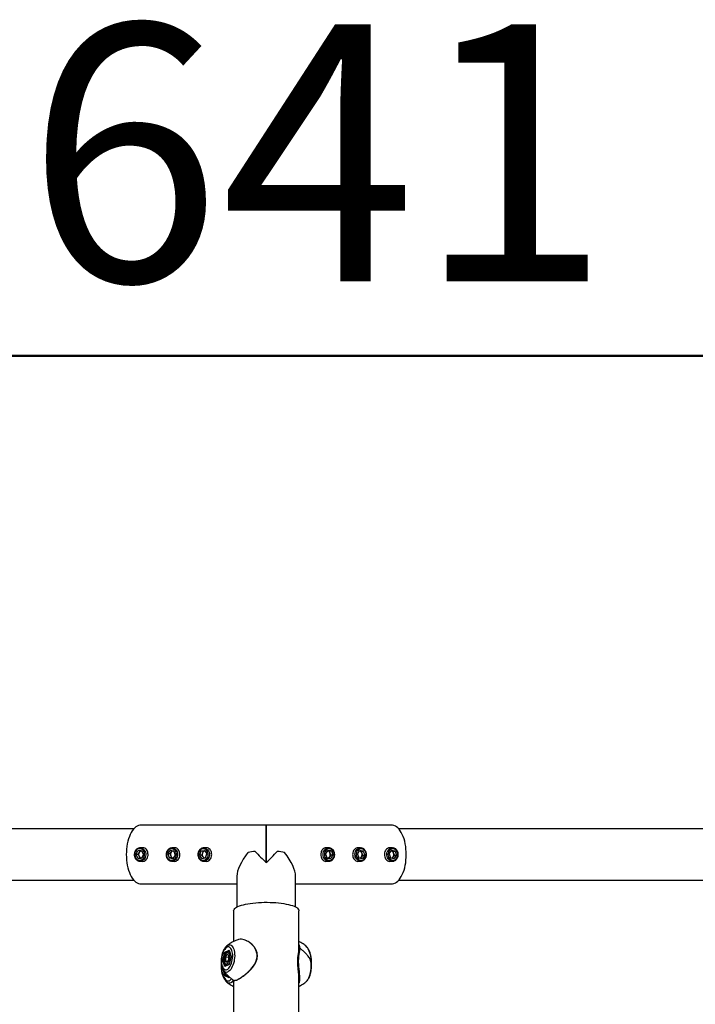
# Model space of a CAD drawing. Units: millimetres. Extents: x 0 to 42, y 0 to 29.8.
# Drawn here: x 12.5 to 13.4, y 8.4 to 9.7 of the extents above; entities that cross this region are included whole.
import ezdxf

# ---------------------------------------------------------------- set-up
doc = ezdxf.new("R2010")
doc.units = ezdxf.units.MM
doc.layers.add('LE_NORM', color=179, linetype='Continuous', lineweight=50)
doc.styles.add('SLDTEXTSTYLE0', font='TXT', dxfattribs={"width": 0.605})
doc.dimstyles.new('SLDDIMSTYLE0', dxfattribs={"dimtxt": 0.35, "dimasz": 0.3, "dimexe": 0, "dimexo": 0.0625, "dimgap": 0.0875, "dimtad": 1, "dimdec": 0, "dimlfac": 100, "dimrnd": 1e-09, "dimzin": 12, "dimdsep": 46, "dimtxsty": 'SLDTEXTSTYLE0', "dimsah": 1, "dimcen": 0.09, "dimadec": 0, "dimazin": 3, "dimtfac": 1, "dimtofl": 0, "dimtmove": 0, "dimatfit": 3, "dimfxl": 0, "dimfrac": 2, "dimtolj": 1, "dimtzin": 12, "dimarcsym": 0})

# ---------------------------------------------------------------- blocks, each defined once
blk = doc.blocks.new('_D_7')
at = {"layer": 'LE_NORM'}
for p, q in [((9.5966, 6.0495), (9.5966, 9.3683)), ((16.0092, 6.0495), (16.0092, 9.3683)), ((16.0092, 9.2692), (9.5966, 9.2692))]:
    blk.add_line(p, q, dxfattribs=at)
for points in [[(9.5966, 9.2692), (9.8966, 9.1692), (9.8966, 9.3692)], [(16.0092, 9.2692), (15.7092, 9.3692), (15.7092, 9.1692)]]:
    blk.add_solid(points, dxfattribs=at)
at = {"layer": 'LE_NORM', "insert": (12.4741, 9.7204), "char_height": 0.35, "attachment_point": 1, "style": 'SLDTEXTSTYLE0'}
blk.add_mtext('641', dxfattribs=at)

msp = doc.modelspace()

# ---------------------------------------------------------------- linework, layer by layer
at = {"color": 7, "linetype": 'Continuous', "lineweight": 25}
for p, q in [((12.6297, 8.6305), (12.6301, 8.6305)), ((12.6301, 8.6305), (12.6301, 8.6305)), ((12.8006, 8.6305), (12.6301, 8.6305)), ((12.9712, 8.6305), (12.8006, 8.6305)), ((12.8006, 8.5794), (12.8006, 8.6305)), ((12.8006, 8.6305), (12.8006, 8.5794)), ((12.6204, 8.6255), (12.0339, 8.6255)), ((13.5674, 8.6255), (12.9808, 8.6255)), ((12.6232, 8.5905), (12.6258, 8.5955)), ((12.6232, 8.5905), (12.6258, 8.5855)), ((12.6262, 8.5905), (12.6232, 8.5905)), ((12.6308, 8.5955), (12.6258, 8.5955)), ((12.6262, 8.5905), (12.6275, 8.593)), ((12.6262, 8.5905), (12.6275, 8.588)), ((12.6275, 8.593), (12.6288, 8.5955)), ((12.6341, 8.5995), (12.6289, 8.5995)), ((12.6308, 8.5955), (12.6333, 8.5905)), ((12.6333, 8.5905), (12.6308, 8.5855)), ((12.6666, 8.5914), (12.6698, 8.5959)), ((12.6666, 8.5914), (12.6684, 8.586)), ((12.6696, 8.5914), (12.6666, 8.5914)), ((12.6696, 8.5914), (12.6712, 8.5936)), ((12.6696, 8.5914), (12.6705, 8.5887)), ((12.6747, 8.595), (12.6698, 8.5959)), ((12.6712, 8.5936), (12.6724, 8.5954)), ((12.6774, 8.5995), (12.6722, 8.5995)), ((12.6765, 8.5896), (12.6733, 8.5851)), ((12.6747, 8.595), (12.6765, 8.5896)), ((12.7116, 8.5949), (12.7099, 8.5895)), ((12.7131, 8.585), (12.7099, 8.5895)), ((12.7129, 8.5895), (12.7099, 8.5895)), ((12.7116, 8.5949), (12.7166, 8.5959)), ((12.7146, 8.5949), (12.7116, 8.5949)), ((12.7138, 8.5922), (12.7129, 8.5895)), ((12.7145, 8.5873), (12.7129, 8.5895)), ((12.7146, 8.5949), (12.7138, 8.5922)), ((12.7146, 8.5949), (12.717, 8.5954)), ((12.7207, 8.5995), (12.7155, 8.5995)), ((12.7166, 8.5959), (12.7198, 8.5915)), ((12.7181, 8.586), (12.7198, 8.5915)), ((12.8858, 8.5995), (12.8804, 8.5995)), ((12.8814, 8.5908), (12.8842, 8.5957)), ((12.8814, 8.5908), (12.8836, 8.5857)), ((12.8862, 8.5953), (12.8841, 8.5955)), ((12.8892, 8.5953), (12.8842, 8.5957)), ((12.8862, 8.5953), (12.8892, 8.5953)), ((12.8862, 8.5953), (12.8873, 8.5927)), ((12.8884, 8.5901), (12.887, 8.5877)), ((12.8873, 8.5927), (12.8884, 8.5901)), ((12.8884, 8.5901), (12.8914, 8.5901)), ((12.8914, 8.5901), (12.8886, 8.5853)), ((12.8892, 8.5953), (12.8914, 8.5901)), ((12.9291, 8.5995), (12.9237, 8.5995)), ((12.9247, 8.5911), (12.9277, 8.5958)), ((12.9247, 8.5911), (12.9267, 8.5858)), ((12.9297, 8.5951), (12.9275, 8.5954)), ((12.9327, 8.5951), (12.9277, 8.5958)), ((12.9297, 8.5951), (12.9327, 8.5951)), ((12.9297, 8.5951), (12.9307, 8.5925)), ((12.9317, 8.5898), (12.9302, 8.5875)), ((12.9307, 8.5925), (12.9317, 8.5898)), ((12.9347, 8.5898), (12.9317, 8.5852)), ((12.9317, 8.5898), (12.9347, 8.5898)), ((12.9327, 8.5951), (12.9347, 8.5898)), ((12.9724, 8.5995), (12.967, 8.5995)), ((12.968, 8.5913), (12.9711, 8.5958)), ((12.968, 8.5913), (12.9699, 8.5859)), ((12.9731, 8.5951), (12.9708, 8.5954)), ((12.9761, 8.5951), (12.9711, 8.5958)), ((12.9731, 8.5951), (12.9761, 8.5951)), ((12.9731, 8.5951), (12.974, 8.5924)), ((12.975, 8.5897), (12.9734, 8.5874)), ((12.974, 8.5924), (12.975, 8.5897)), ((12.978, 8.5897), (12.9749, 8.5851)), ((12.975, 8.5897), (12.978, 8.5897)), ((12.9761, 8.5951), (12.978, 8.5897)), ((12.6258, 8.5855), (12.6308, 8.5855)), ((12.6275, 8.588), (12.6288, 8.5855)), ((12.6289, 8.5815), (12.6343, 8.5815)), ((12.6684, 8.586), (12.6733, 8.5851)), ((12.6714, 8.586), (12.6684, 8.586)), ((12.6705, 8.5887), (12.6714, 8.586)), ((12.6714, 8.586), (12.6737, 8.5856)), ((12.6722, 8.5815), (12.6776, 8.5815)), ((12.7131, 8.585), (12.7181, 8.586)), ((12.7158, 8.5856), (12.7145, 8.5873)), ((12.7155, 8.5815), (12.7209, 8.5815)), ((12.8805, 8.5815), (12.8858, 8.5815)), ((12.8836, 8.5857), (12.8886, 8.5853)), ((12.8858, 8.5815), (12.8854, 8.5815)), ((12.887, 8.5877), (12.8858, 8.5855)), ((12.9238, 8.5815), (12.9291, 8.5815)), ((12.9267, 8.5858), (12.9317, 8.5852)), ((12.9302, 8.5875), (12.9289, 8.5855)), ((12.9671, 8.5815), (12.9724, 8.5815)), ((12.9699, 8.5859), (12.9749, 8.5851)), ((12.9734, 8.5874), (12.9722, 8.5855)), ((12.041, 8.5555), (12.6204, 8.5555)), ((12.6301, 8.5505), (12.6297, 8.5505)), ((12.6301, 8.5505), (12.6301, 8.5505)), ((12.6301, 8.5505), (12.7606, 8.5505)), ((12.7606, 8.5609), (12.7606, 8.519)), ((12.7606, 8.5505), (12.7606, 8.519)), ((12.8406, 8.519), (12.8406, 8.5609)), ((12.8406, 8.5505), (12.9712, 8.5505)), ((12.9808, 8.5555), (13.5603, 8.5555)), ((12.7562, 8.514), (12.7562, 8.4721)), ((12.7562, 8.514), (12.7562, 8.4721)), ((12.8451, 8.5142), (12.8451, 8.514)), ((12.8451, 8.4606), (12.8451, 8.514)), ((12.7415, 8.4465), (12.7444, 8.4578)), ((12.745, 8.4573), (12.7423, 8.4466)), ((12.7444, 8.4578), (12.7502, 8.4605)), ((12.7469, 8.457), (12.745, 8.4573)), ((12.7467, 8.4659), (12.7469, 8.4661)), ((12.7509, 8.4578), (12.7496, 8.458)), ((12.7502, 8.4605), (12.753, 8.4519)), ((12.7502, 8.4601), (12.7529, 8.4518)), ((12.8545, 8.466), (12.8544, 8.4661)), ((12.7444, 8.438), (12.7415, 8.4465)), ((12.7434, 8.4464), (12.7423, 8.4466)), ((12.7449, 8.4509), (12.7473, 8.4548)), ((12.7449, 8.4509), (12.7449, 8.4453)), ((12.7497, 8.4502), (12.7449, 8.4509)), ((12.7473, 8.4436), (12.7449, 8.4453)), ((12.748, 8.4448), (12.7449, 8.4453)), ((12.7473, 8.4548), (12.7497, 8.4531)), ((12.7473, 8.4436), (12.7497, 8.4476)), ((12.7497, 8.4476), (12.7497, 8.4531)), ((12.7529, 8.4518), (12.7501, 8.4408)), ((12.753, 8.4519), (12.7502, 8.4407)), ((12.8593, 8.4498), (12.8591, 8.45)), ((12.7422, 8.4331), (12.7421, 8.4332)), ((12.7502, 8.4407), (12.7444, 8.438)), ((12.7502, 8.4409), (12.7448, 8.4384)), ((12.7471, 8.4402), (12.7481, 8.44)), ((12.7502, 8.4227), (12.7444, 8.4253)), ((12.7479, 8.4262), (12.745, 8.4258)), ((12.7469, 8.417), (12.7467, 8.4172)), ((12.7504, 8.4238), (12.7502, 8.423)), ((12.7562, 8.4195), (12.7562, 8.3628)), ((12.8451, 8.3755), (12.8451, 8.4241)), ((12.8544, 8.417), (12.8546, 8.4172)), ((12.7562, 8.411), (12.7562, 8.3665))]:
    msp.add_line(p, q, dxfattribs=at)
at = {"color": 8, "linetype": 'Continuous', "lineweight": 25}
for p, q in [((12.7503, 8.4598), (12.745, 8.4573)), ((12.7423, 8.4466), (12.745, 8.4385)), ((12.7444, 8.4253), (12.7426, 8.4326)), ((12.7437, 8.431), (12.745, 8.4258)), ((12.745, 8.4258), (12.7503, 8.4234)), ((12.7505, 8.4238), (12.7502, 8.4227))]:
    msp.add_line(p, q, dxfattribs=at)
at = {"color": 7, "linetype": 'Continuous', "lineweight": 25, "flags": 128}
for points in [[(12.6301, 8.6305), (12.6287, 8.6304), (12.6268, 8.6299), (12.625, 8.6292), (12.6232, 8.628), (12.6215, 8.6266), (12.6198, 8.6248), (12.6183, 8.6227), (12.6168, 8.6204), (12.6155, 8.6178), (12.6143, 8.6149), (12.6132, 8.6118), (12.6123, 8.6086), (12.6115, 8.6051), (12.6109, 8.6016), (12.6105, 8.5979), (12.6102, 8.5942), (12.6101, 8.5905)], [(12.9912, 8.5905), (12.9911, 8.5942), (12.9908, 8.5979), (12.9904, 8.6016), (12.9898, 8.6051), (12.989, 8.6086), (12.9881, 8.6118), (12.987, 8.6149), (12.9858, 8.6178), (12.9844, 8.6204), (12.983, 8.6227), (12.9814, 8.6248), (12.9798, 8.6266), (12.978, 8.628), (12.9763, 8.6292), (12.9744, 8.6299), (12.9726, 8.6304), (12.9712, 8.6305)], [(12.6101, 8.5905), (12.6102, 8.5867), (12.6105, 8.583), (12.6109, 8.5794), (12.6115, 8.5758), (12.6123, 8.5724), (12.6132, 8.5691), (12.6143, 8.5661), (12.6155, 8.5632), (12.6168, 8.5606), (12.6183, 8.5582), (12.6198, 8.5562), (12.6215, 8.5544), (12.6232, 8.5529), (12.625, 8.5518), (12.6268, 8.551), (12.6287, 8.5506), (12.6301, 8.5505)], [(12.6283, 8.5983), (12.6268, 8.5981), (12.6254, 8.5976), (12.6242, 8.5967), (12.6231, 8.5955), (12.6223, 8.5941), (12.6218, 8.5926), (12.6215, 8.5909), (12.6216, 8.5892), (12.622, 8.5876), (12.6227, 8.5861), (12.6236, 8.5848), (12.6248, 8.5838), (12.6261, 8.5831), (12.6275, 8.5827), (12.629, 8.5827), (12.6304, 8.5831), (12.6317, 8.5838), (12.6329, 8.5848), (12.6339, 8.5861), (12.6345, 8.5876), (12.6349, 8.5892), (12.635, 8.5909), (12.6348, 8.5926), (12.6342, 8.5941), (12.6334, 8.5955), (12.6323, 8.5967), (12.6311, 8.5976), (12.6297, 8.5981), (12.6283, 8.5983)], [(12.6726, 8.5982), (12.6712, 8.5983), (12.6697, 8.598), (12.6684, 8.5974), (12.6672, 8.5964), (12.6662, 8.5952), (12.6654, 8.5937), (12.665, 8.5921), (12.6648, 8.5905), (12.665, 8.5888), (12.6654, 8.5872), (12.6662, 8.5857), (12.6672, 8.5845), (12.6684, 8.5836), (12.6698, 8.583), (12.6712, 8.5827), (12.6727, 8.5828), (12.6741, 8.5832), (12.6754, 8.584), (12.6765, 8.5851), (12.6774, 8.5865), (12.678, 8.588), (12.6783, 8.5897), (12.6783, 8.5913), (12.678, 8.593), (12.6773, 8.5945), (12.6764, 8.5959), (12.6753, 8.5969), (12.674, 8.5977), (12.6726, 8.5982)], [(12.671, 8.5994), (12.6718, 8.5995), (12.6734, 8.5994)], [(12.7085, 8.5931), (12.7082, 8.5915), (12.7081, 8.5898), (12.7084, 8.5882), (12.709, 8.5866), (12.7098, 8.5853), (12.7109, 8.5841), (12.7122, 8.5833), (12.7136, 8.5828), (12.7151, 8.5827), (12.7165, 8.5829), (12.7179, 8.5835), (12.7191, 8.5844), (12.7201, 8.5856), (12.7209, 8.587), (12.7214, 8.5886), (12.7216, 8.5903), (12.7215, 8.592), (12.7211, 8.5936), (12.7203, 8.595), (12.7194, 8.5963), (12.7182, 8.5973), (12.7168, 8.5979), (12.7154, 8.5983), (12.7139, 8.5982), (12.7125, 8.5978), (12.7112, 8.597), (12.7101, 8.596), (12.7092, 8.5947), (12.7085, 8.5931)], [(12.8868, 8.5983), (12.8854, 8.5982), (12.884, 8.5978), (12.8827, 8.597), (12.8815, 8.5959), (12.8807, 8.5946), (12.88, 8.593), (12.8797, 8.5914), (12.8797, 8.5897), (12.88, 8.5881), (12.8806, 8.5865), (12.8815, 8.5852), (12.8826, 8.5841), (12.8838, 8.5833), (12.8852, 8.5828), (12.8867, 8.5827), (12.8882, 8.5829), (12.8895, 8.5836), (12.8907, 8.5845), (12.8917, 8.5857), (12.8925, 8.5871), (12.893, 8.5887), (12.8932, 8.5904), (12.893, 8.5921), (12.8926, 8.5937), (12.8918, 8.5951), (12.8908, 8.5964), (12.8896, 8.5973), (12.8883, 8.598), (12.8868, 8.5983)], [(12.884, 8.5992), (12.8847, 8.5994), (12.8863, 8.5995)], [(12.9304, 8.5982), (12.929, 8.5982), (12.9276, 8.5979), (12.9262, 8.5972), (12.9251, 8.5961), (12.9241, 8.5949), (12.9234, 8.5934), (12.923, 8.5917), (12.923, 8.5901), (12.9232, 8.5884), (12.9237, 8.5868), (12.9246, 8.5854), (12.9256, 8.5843), (12.9269, 8.5834), (12.9283, 8.5829), (12.9297, 8.5827), (12.9312, 8.5829), (12.9325, 8.5834), (12.9338, 8.5843), (12.9349, 8.5854), (12.9357, 8.5868), (12.9362, 8.5884), (12.9365, 8.5901), (12.9364, 8.5917), (12.936, 8.5934), (12.9353, 8.5949), (12.9344, 8.5961), (12.9332, 8.5972), (12.9319, 8.5979), (12.9304, 8.5982)], [(12.9276, 8.5993), (12.9284, 8.5994), (12.93, 8.5994)], [(12.9739, 8.5982), (12.9725, 8.5983), (12.971, 8.5979), (12.9697, 8.5973), (12.9685, 8.5963), (12.9675, 8.595), (12.9668, 8.5936), (12.9664, 8.592), (12.9663, 8.5903), (12.9665, 8.5886), (12.967, 8.587), (12.9677, 8.5856), (12.9688, 8.5844), (12.97, 8.5835), (12.9714, 8.5829), (12.9728, 8.5827), (12.9743, 8.5828), (12.9757, 8.5833), (12.9769, 8.5841), (12.978, 8.5853), (12.9789, 8.5866), (12.9795, 8.5882), (12.9797, 8.5898), (12.9797, 8.5915), (12.9794, 8.5932), (12.9787, 8.5947), (12.9778, 8.596), (12.9767, 8.597), (12.9753, 8.5978), (12.9739, 8.5982)], [(12.9711, 8.5993), (12.9719, 8.5995), (12.9735, 8.5994)], [(12.9712, 8.5505), (12.9726, 8.5506), (12.9744, 8.551), (12.9763, 8.5518), (12.978, 8.5529), (12.9798, 8.5544), (12.9814, 8.5562), (12.983, 8.5582), (12.9844, 8.5606), (12.9858, 8.5632), (12.987, 8.5661), (12.9881, 8.5691), (12.989, 8.5724), (12.9898, 8.5758), (12.9904, 8.5794), (12.9908, 8.583), (12.9911, 8.5867), (12.9912, 8.5905)], [(12.6722, 8.5815), (12.6717, 8.5815), (12.6713, 8.5815)], [(12.9291, 8.5815), (12.929, 8.5815), (12.9285, 8.5815)], [(12.9724, 8.5815), (12.9721, 8.5815), (12.9716, 8.5815)], [(12.7562, 8.514), (12.7563, 8.5148), (12.7568, 8.5159), (12.7576, 8.5169), (12.7588, 8.5179), (12.7603, 8.5188), (12.7621, 8.5197), (12.7642, 8.5206), (12.7667, 8.5214), (12.7694, 8.5222), (12.7723, 8.5229), (12.7755, 8.5235), (12.7789, 8.524), (12.7825, 8.5245), (12.7862, 8.5249), (12.79, 8.5252), (12.7939, 8.5254), (12.7979, 8.5255), (12.8019, 8.5255), (12.8058, 8.5254), (12.8098, 8.5253), (12.8136, 8.525), (12.8174, 8.5247), (12.821, 8.5242), (12.8245, 8.5237), (12.8277, 8.5231), (12.8308, 8.5225), (12.8336, 8.5217), (12.8361, 8.5209), (12.8384, 8.5201), (12.8403, 8.5192), (12.842, 8.5182), (12.8433, 8.5173), (12.8442, 8.5163), (12.8448, 8.5152), (12.8451, 8.5142)], [(12.7562, 8.5144), (12.7562, 8.5142), (12.7562, 8.5139)], [(12.7473, 8.4644), (12.7461, 8.4637), (12.745, 8.4627), (12.744, 8.4613), (12.743, 8.4597), (12.7421, 8.4579), (12.7413, 8.4559), (12.7407, 8.4537), (12.7402, 8.4514), (12.7399, 8.4491), (12.7397, 8.4468), (12.7397, 8.4445), (12.7399, 8.4424), (12.7402, 8.4404), (12.7407, 8.4385), (12.7413, 8.437), (12.7421, 8.4357), (12.743, 8.4347), (12.744, 8.434), (12.745, 8.4337), (12.7461, 8.4337), (12.7473, 8.434), (12.7484, 8.4347), (12.7495, 8.4358), (12.7506, 8.4371), (12.7516, 8.4387), (12.7525, 8.4405), (12.7532, 8.4425), (12.7539, 8.4447), (12.7544, 8.447), (12.7547, 8.4493), (12.7549, 8.4516), (12.7549, 8.4539), (12.7547, 8.4561), (12.7544, 8.4581), (12.7539, 8.4599), (12.7532, 8.4614), (12.7525, 8.4627), (12.7516, 8.4637), (12.7506, 8.4644), (12.7495, 8.4648), (12.7484, 8.4647), (12.7473, 8.4644)], [(12.7435, 8.4474), (12.7436, 8.4459), (12.7439, 8.4444), (12.7443, 8.4432), (12.7448, 8.4423), (12.7455, 8.4417), (12.7463, 8.4415), (12.7471, 8.4416), (12.7479, 8.4421), (12.7487, 8.4429), (12.7494, 8.444), (12.75, 8.4453), (12.7505, 8.4468), (12.7509, 8.4485), (12.751, 8.4502), (12.751, 8.4518), (12.7509, 8.4533), (12.7505, 8.4546), (12.75, 8.4557), (12.7494, 8.4564), (12.7487, 8.4569), (12.7479, 8.4569), (12.7471, 8.4566), (12.7463, 8.456), (12.7455, 8.455), (12.7448, 8.4538), (12.7443, 8.4524), (12.7439, 8.4508), (12.7436, 8.4491), (12.7435, 8.4474)]]:
    msp.add_lwpolyline(points, dxfattribs=at)
at = {"color": 8, "linetype": 'Continuous', "lineweight": 25, "flags": 128}
for points in [[(12.6289, 8.5995), (12.6304, 8.5993), (12.6319, 8.5987), (12.6333, 8.5979), (12.6345, 8.5967), (12.6355, 8.5952), (12.6362, 8.5936), (12.6366, 8.5918), (12.6366, 8.59), (12.6364, 8.5882), (12.6359, 8.5865), (12.635, 8.585), (12.6339, 8.5836), (12.6326, 8.5826), (12.6312, 8.5819), (12.6296, 8.5815), (12.6288, 8.5815)], [(12.6734, 8.5994), (12.6749, 8.5989), (12.6763, 8.5981), (12.6776, 8.597), (12.6786, 8.5956), (12.6793, 8.594), (12.6798, 8.5922), (12.68, 8.5904), (12.6798, 8.5886), (12.6793, 8.5869), (12.6785, 8.5853), (12.6775, 8.5839), (12.6762, 8.5828), (12.6748, 8.582), (12.6733, 8.5816), (12.6722, 8.5815)], [(12.7154, 8.5995), (12.7154, 8.5995), (12.717, 8.5993), (12.7185, 8.5988), (12.7199, 8.5979), (12.7211, 8.5967), (12.7221, 8.5953), (12.7228, 8.5937), (12.7232, 8.5919), (12.7232, 8.5901), (12.723, 8.5883), (12.7225, 8.5866), (12.7217, 8.585), (12.7206, 8.5837), (12.7193, 8.5826), (12.7178, 8.5819), (12.7163, 8.5815), (12.7154, 8.5815)], [(12.8854, 8.5815), (12.8845, 8.5816), (12.883, 8.5821), (12.8816, 8.5829), (12.8804, 8.584), (12.8794, 8.5854), (12.8786, 8.587), (12.8782, 8.5888), (12.878, 8.5906), (12.8782, 8.5924), (12.8787, 8.5941), (12.8795, 8.5957), (12.8805, 8.5971), (12.8818, 8.5982), (12.8832, 8.599), (12.884, 8.5992)], [(12.9285, 8.5815), (12.9275, 8.5817), (12.926, 8.5822), (12.9246, 8.5831), (12.9234, 8.5843), (12.9225, 8.5858), (12.9218, 8.5874), (12.9214, 8.5892), (12.9213, 8.591), (12.9216, 8.5928), (12.9221, 8.5945), (12.923, 8.596), (12.9241, 8.5974), (12.9254, 8.5984), (12.9268, 8.5991), (12.9276, 8.5993)], [(12.9716, 8.5815), (12.9706, 8.5817), (12.9691, 8.5823), (12.9677, 8.5833), (12.9666, 8.5845), (12.9657, 8.586), (12.965, 8.5876), (12.9647, 8.5894), (12.9646, 8.5912), (12.9649, 8.593), (12.9655, 8.5947), (12.9664, 8.5962), (12.9675, 8.5975), (12.9689, 8.5985), (12.9703, 8.5992), (12.9711, 8.5993)], [(12.7469, 8.4661), (12.7479, 8.4668), (12.7491, 8.4674), (12.7504, 8.4676), (12.7516, 8.4675), (12.7528, 8.467), (12.7538, 8.4662), (12.7548, 8.465), (12.7557, 8.4635), (12.7564, 8.4618), (12.7569, 8.4597), (12.7573, 8.4575), (12.7575, 8.4551), (12.7576, 8.4526), (12.7574, 8.4501), (12.7571, 8.4475), (12.7567, 8.4449), (12.756, 8.4424), (12.7552, 8.4401), (12.7543, 8.4379), (12.7533, 8.4359), (12.7522, 8.4342), (12.751, 8.4328), (12.7498, 8.4317), (12.7485, 8.4309), (12.7485, 8.4309)], [(12.8618, 8.4428), (12.8618, 8.4442), (12.8618, 8.4467), (12.8616, 8.4493), (12.8612, 8.4519), (12.8606, 8.4544), (12.8599, 8.4568), (12.8591, 8.4591), (12.8581, 8.4612), (12.857, 8.463), (12.8559, 8.4646), (12.8547, 8.4659), (12.8545, 8.466)], [(12.7526, 8.4528), (12.7527, 8.452), (12.7527, 8.4509)], [(12.8546, 8.4172), (12.8553, 8.4179), (12.8565, 8.4193), (12.8576, 8.421), (12.8586, 8.4229), (12.8595, 8.4251), (12.8603, 8.4275), (12.8609, 8.43), (12.8614, 8.4325), (12.8617, 8.4351), (12.8618, 8.4377), (12.8618, 8.4402), (12.8616, 8.4426), (12.8612, 8.4448), (12.8606, 8.4468), (12.8599, 8.4486), (12.8593, 8.4498)], [(12.7397, 8.4393), (12.7397, 8.4386), (12.7397, 8.4363), (12.7399, 8.434), (12.7402, 8.4317), (12.7407, 8.4294), (12.7413, 8.4272), (12.7421, 8.4252), (12.743, 8.4234), (12.744, 8.4218), (12.745, 8.4205), (12.7461, 8.4194), (12.7473, 8.4187), (12.7484, 8.4184), (12.7495, 8.4184), (12.7506, 8.4187), (12.7516, 8.4194), (12.7525, 8.4204), (12.7532, 8.4215)], [(12.7485, 8.416), (12.7472, 8.4167), (12.7469, 8.417)], [(12.7557, 8.4197), (12.7552, 8.4188), (12.7543, 8.4175), (12.7533, 8.4165), (12.7522, 8.4158), (12.751, 8.4155), (12.7498, 8.4156), (12.7485, 8.416)]]:
    msp.add_lwpolyline(points, dxfattribs=at)
at = {"color": 7, "linetype": 'Continuous', "lineweight": 25}
for centre, radius, start, end in [((12.6326, 8.5905), 0.00568, 153.7983, 206.2017), ((12.6314, 8.5912), 0.00433, 98.7222, 155.3529), ((12.6758, 8.5905), 0.00563, 145.7216, 198.4437), ((12.6748, 8.5912), 0.00437, 111.1389, 145.5524), ((12.7191, 8.5905), 0.00562, 162.2892, 215.0752), ((12.7182, 8.591), 0.00459, 105.6662, 164.4757), ((12.796, 8.4927), 0.1025, 95.7728, 101.3737), ((12.8053, 8.4927), 0.1025, 78.6263, 84.2272), ((12.8832, 8.5911), 0.00442, 21.2516, 78.5665), ((12.8821, 8.5905), 0.00567, 330.6004, 23.0553), ((12.9264, 8.591), 0.00449, 18.8957, 76.7706), ((12.9254, 8.5905), 0.00565, 328.3099, 20.8628), ((12.9697, 8.591), 0.00453, 17.4884, 75.7336), ((12.9687, 8.5905), 0.00564, 326.9124, 19.5491), ((12.6314, 8.5898), 0.00433, 204.6471, 261.2778), ((12.6749, 8.59), 0.00457, 196.3065, 254.8845), ((12.7181, 8.5898), 0.00434, 215.2218, 248.5767), ((12.8832, 8.5898), 0.0044, 286.4705, 331.1959), ((12.9265, 8.5898), 0.00437, 289.1553, 328.6208), ((12.9698, 8.5898), 0.00439, 290.4412, 326.8595)]:
    msp.add_arc(centre, radius, start, end, dxfattribs=at)
at = {"color": 8, "linetype": 'Continuous', "lineweight": 25}
for centre, radius, start, end in [((12.7491, 8.4554), 0.00262, 35.3974, 77.4083), ((12.7468, 8.4442), 0.00406, 272.3605, 338.4276), ((12.7465, 8.4355), 0.00496, 208.7099, 293.514)]:
    msp.add_arc(centre, radius, start, end, dxfattribs=at)
at = {"color": 7, "linetype": 'Continuous', "lineweight": 25}
for centre, major_axis, ratio, start_param, end_param in [((12.8006, 8.5905), (0.0373, 0.0373), 0.385986, 1.873576, 2.773226), ((12.8006, 8.5905), (-0.0396, 0.0396), 0.141281, 1.32741, 1.711148), ((12.8006, 8.5905), (0.0396, 0.0396), 0.141281, 4.572037, 4.955775), ((12.8006, 8.5905), (-0.0373, 0.0373), 0.385986, 3.50996, 4.409609), ((12.7449, 8.4577), (0.000409, -0.000339), 0.616505, 3.923598, 5.494394), ((12.7506, 8.4604), (0.000225, 0.000524), 0.763085, 1.773275, 2.434208), ((12.742, 8.4465), (0.000519, 0.000019), 0.2768, 0.99127, 2.562066), ((12.7535, 8.4518), (0.000519, 0.000019), 0.2768, 2.562066, 3.060186), ((12.7449, 8.4379), (0.000225, 0.000524), 0.763085, 0.707385, 1.773275), ((12.7506, 8.4406), (0.000409, -0.000339), 0.616505, 3.425478, 3.923598), ((12.7449, 8.4254), (0.000409, 0.000339), 0.616505, 0.788791, 2.359587), ((12.7506, 8.4227), (-0.000225, 0.000524), 0.763085, 0.707385, 1.368318)]:
    msp.add_ellipse(centre, major_axis=major_axis, ratio=ratio, start_param=start_param, end_param=end_param, dxfattribs=at)
for points, knots in [([(12.6289, 8.5995), (12.6286, 8.5995), (12.6278, 8.5994), (12.6265, 8.5991), (12.6251, 8.5985), (12.6239, 8.5976), (12.6228, 8.5964), (12.6219, 8.595), (12.6213, 8.5935), (12.621, 8.5919), (12.6209, 8.5902), (12.6211, 8.5885), (12.6215, 8.5868), (12.6223, 8.5854), (12.6232, 8.584), (12.6244, 8.583), (12.6257, 8.5821), (12.6272, 8.5816), (12.6282, 8.5814), (12.6287, 8.5815), (12.6288, 8.5815)], [0, 0, 0, 0, 0.0340483, 0.0932341, 0.1524703, 0.2118907, 0.2716087, 0.3316428, 0.3919461, 0.4524506, 0.5130974, 0.5738459, 0.6346594, 0.695495, 0.7562844, 0.8169247, 0.8772935, 0.9372937, 0.9969118, 1, 1, 1, 1]), ([(12.6398, 8.5905), (12.6397, 8.5915), (12.6395, 8.5936), (12.6384, 8.5963), (12.6366, 8.5984), (12.6342, 8.5996), (12.6321, 8.5999), (12.631, 8.5996), (12.6308, 8.5995)], [0, 0, 0, 0, 0.18866, 0.377204, 0.568764, 0.76267, 0.953192, 1, 1, 1, 1]), ([(12.631, 8.5815), (12.6313, 8.5814), (12.6326, 8.581), (12.6347, 8.5815), (12.6369, 8.5829), (12.6386, 8.5851), (12.6396, 8.5878), (12.6397, 8.5897), (12.6398, 8.5905)], [0, 0, 0, 0, 0.077174, 0.267097, 0.45624, 0.649662, 0.845863, 1, 1, 1, 1]), ([(12.6709, 8.5993), (12.6705, 8.5993), (12.6696, 8.5991), (12.6683, 8.5984), (12.667, 8.5974), (12.666, 8.5962), (12.6651, 8.5948), (12.6646, 8.5933), (12.6642, 8.5916), (12.6642, 8.5899), (12.6644, 8.5882), (12.6649, 8.5866), (12.6657, 8.5852), (12.6667, 8.5839), (12.6679, 8.5828), (12.6692, 8.5821), (12.6704, 8.5816), (12.671, 8.5816), (12.6712, 8.5816)], [0, 0, 0, 0, 0.0556062, 0.1202871, 0.1851917, 0.2504296, 0.3160087, 0.3818722, 0.4479456, 0.5141675, 0.5804956, 0.6468887, 0.713298, 0.7796441, 0.8458101, 0.9116625, 0.9771041, 1, 1, 1, 1]), ([(12.6831, 8.5905), (12.683, 8.5915), (12.6828, 8.5936), (12.6817, 8.5963), (12.6799, 8.5984), (12.6775, 8.5996), (12.6754, 8.5999), (12.6743, 8.5996), (12.6741, 8.5995)], [0, 0, 0, 0, 0.18866, 0.377204, 0.568764, 0.76267, 0.953192, 1, 1, 1, 1]), ([(12.6743, 8.5815), (12.6746, 8.5814), (12.6759, 8.581), (12.678, 8.5815), (12.6802, 8.5829), (12.6819, 8.5851), (12.6829, 8.5878), (12.683, 8.5897), (12.6831, 8.5905)], [0, 0, 0, 0, 0.077174, 0.267097, 0.45624, 0.649662, 0.845863, 1, 1, 1, 1]), ([(12.708, 8.5935), (12.7079, 8.5932), (12.7076, 8.5924), (12.7075, 8.5909), (12.7075, 8.5892), (12.7079, 8.5876), (12.7085, 8.586), (12.7094, 8.5846), (12.7104, 8.5834), (12.7117, 8.5825), (12.7131, 8.5818), (12.7144, 8.5815), (12.7152, 8.5815), (12.7154, 8.5815)], [0, 0, 0, 0, 0.054676, 0.153852, 0.253243, 0.35277, 0.452367, 0.551947, 0.651367, 0.750434, 0.84896, 0.946847, 1, 1, 1, 1]), ([(12.7154, 8.5994), (12.715, 8.5994), (12.7142, 8.5994), (12.7129, 8.599), (12.7115, 8.5984), (12.7103, 8.5974), (12.7093, 8.5962), (12.7085, 8.5949), (12.7081, 8.5939), (12.708, 8.5935)], [0, 0, 0, 0, 0.102786, 0.255892, 0.409067, 0.562787, 0.717302, 0.872621, 1, 1, 1, 1]), ([(12.7264, 8.5905), (12.7263, 8.5915), (12.7261, 8.5936), (12.725, 8.5963), (12.7232, 8.5984), (12.7208, 8.5996), (12.7187, 8.5999), (12.7176, 8.5996), (12.7174, 8.5995)], [0, 0, 0, 0, 0.18866, 0.377204, 0.568764, 0.76267, 0.953192, 1, 1, 1, 1]), ([(12.7176, 8.5815), (12.7179, 8.5814), (12.7192, 8.581), (12.7213, 8.5815), (12.7235, 8.5829), (12.7252, 8.5851), (12.7262, 8.5878), (12.7263, 8.5897), (12.7264, 8.5905)], [0, 0, 0, 0, 0.0771737, 0.2670969, 0.4562404, 0.6496617, 0.8458627, 1, 1, 1, 1]), ([(12.8837, 8.5995), (12.8833, 8.5996), (12.8821, 8.5999), (12.88, 8.5994), (12.8777, 8.5981), (12.876, 8.5959), (12.8751, 8.5932), (12.8749, 8.5913), (12.8749, 8.5905)], [0, 0, 0, 0, 0.077174, 0.267097, 0.45624, 0.649662, 0.845863, 1, 1, 1, 1]), ([(12.8749, 8.5905), (12.875, 8.5895), (12.8751, 8.5874), (12.8763, 8.5847), (12.8781, 8.5825), (12.8805, 8.5814), (12.8825, 8.581), (12.8836, 8.5814), (12.8839, 8.5815)], [0, 0, 0, 0, 0.18866, 0.377204, 0.568764, 0.76267, 0.953192, 1, 1, 1, 1]), ([(12.8854, 8.5815), (12.8858, 8.5815), (12.8867, 8.5815), (12.8881, 8.5818), (12.8895, 8.5824), (12.8907, 8.5833), (12.8918, 8.5845), (12.8927, 8.5859), (12.8933, 8.5874), (12.8937, 8.589), (12.8938, 8.5907), (12.8936, 8.5924), (12.8932, 8.5941), (12.8924, 8.5956), (12.8915, 8.5969), (12.8903, 8.598), (12.889, 8.5988), (12.8876, 8.5993), (12.8867, 8.5994), (12.8863, 8.5995)], [0, 0, 0, 0, 0.048991, 0.10825, 0.167492, 0.226913, 0.28663, 0.346663, 0.406968, 0.467476, 0.528128, 0.588882, 0.649703, 0.710548, 0.77135, 0.832006, 0.892394, 0.952416, 1, 1, 1, 1]), ([(12.927, 8.5995), (12.9266, 8.5996), (12.9254, 8.5999), (12.9233, 8.5994), (12.921, 8.5981), (12.9193, 8.5959), (12.9184, 8.5932), (12.9182, 8.5913), (12.9182, 8.5905)], [0, 0, 0, 0, 0.077174, 0.267097, 0.45624, 0.649662, 0.845863, 1, 1, 1, 1]), ([(12.9182, 8.5905), (12.9183, 8.5895), (12.9184, 8.5874), (12.9196, 8.5847), (12.9214, 8.5825), (12.9238, 8.5814), (12.9258, 8.581), (12.9269, 8.5814), (12.9272, 8.5815)], [0, 0, 0, 0, 0.18866, 0.377204, 0.568764, 0.76267, 0.953192, 1, 1, 1, 1]), ([(12.9284, 8.5815), (12.9288, 8.5815), (12.9297, 8.5814), (12.931, 8.5817), (12.9324, 8.5822), (12.9337, 8.5831), (12.9349, 8.5842), (12.9358, 8.5855), (12.9365, 8.587), (12.9369, 8.5886), (12.9371, 8.5903), (12.937, 8.592), (12.9366, 8.5937), (12.9359, 8.5952), (12.935, 8.5966), (12.9339, 8.5977), (12.9326, 8.5986), (12.9313, 8.5992), (12.9304, 8.5994), (12.93, 8.5994)], [0, 0, 0, 0, 0.044217, 0.103797, 0.163321, 0.222981, 0.282919, 0.343178, 0.403725, 0.464493, 0.525418, 0.586456, 0.647569, 0.708719, 0.769844, 0.830852, 0.89162, 0.952039, 1, 1, 1, 1]), ([(12.9703, 8.5995), (12.9699, 8.5996), (12.9687, 8.5999), (12.9666, 8.5994), (12.9643, 8.5981), (12.9626, 8.5959), (12.9617, 8.5932), (12.9615, 8.5913), (12.9615, 8.5905)], [0, 0, 0, 0, 0.077174, 0.267097, 0.45624, 0.649662, 0.845863, 1, 1, 1, 1]), ([(12.9615, 8.5905), (12.9616, 8.5895), (12.9617, 8.5874), (12.9629, 8.5847), (12.9647, 8.5825), (12.9671, 8.5814), (12.9691, 8.581), (12.9702, 8.5814), (12.9705, 8.5815)], [0, 0, 0, 0, 0.18866, 0.377204, 0.568764, 0.76267, 0.953192, 1, 1, 1, 1]), ([(12.9716, 8.5816), (12.9719, 8.5815), (12.9728, 8.5814), (12.9741, 8.5816), (12.9755, 8.5821), (12.9769, 8.583), (12.978, 8.584), (12.979, 8.5853), (12.9797, 8.5868), (12.9802, 8.5884), (12.9804, 8.5901), (12.9803, 8.5918), (12.98, 8.5934), (12.9794, 8.595), (12.9785, 8.5964), (12.9774, 8.5976), (12.9761, 8.5985), (12.9748, 8.5991), (12.9739, 8.5993), (12.9735, 8.5994)], [0, 0, 0, 0, 0.041379, 0.101156, 0.160853, 0.220659, 0.280729, 0.34112, 0.401808, 0.462727, 0.523814, 0.585018, 0.646305, 0.707634, 0.768949, 0.830163, 0.891155, 0.951811, 1, 1, 1, 1]), ([(12.762, 8.4745), (12.761, 8.4742), (12.7589, 8.4734), (12.7558, 8.472), (12.7526, 8.4702), (12.7497, 8.4683), (12.7478, 8.4669), (12.7469, 8.4661), (12.7469, 8.4661)], [0, 0, 0, 0, 0.170299, 0.381644, 0.588704, 0.790774, 0.986936, 1, 1, 1, 1]), ([(12.7735, 8.4731), (12.7725, 8.4735), (12.7702, 8.4746), (12.7667, 8.4752), (12.7638, 8.4752), (12.7625, 8.4746), (12.762, 8.4744)], [0, 0, 0, 0, 0.238073, 0.548323, 0.849521, 1, 1, 1, 1]), ([(12.7823, 8.467), (12.7819, 8.4674), (12.7809, 8.4684), (12.7791, 8.47), (12.7769, 8.4715), (12.7751, 8.4726), (12.7741, 8.473), (12.7738, 8.4731)], [0, 0, 0, 0, 0.134565, 0.388992, 0.645677, 0.904871, 1, 1, 1, 1]), ([(12.8544, 8.4661), (12.8537, 8.4667), (12.852, 8.468), (12.8492, 8.4698), (12.8468, 8.4712), (12.8454, 8.4719), (12.8451, 8.4721)], [0, 0, 0, 0, 0.2578817, 0.5772112, 0.9028851, 1, 1, 1, 1]), ([(12.7467, 8.4659), (12.7462, 8.4655), (12.7454, 8.4647), (12.7442, 8.4631), (12.743, 8.4613), (12.742, 8.4592), (12.7411, 8.4571), (12.7404, 8.4547), (12.7399, 8.4524), (12.7395, 8.4499), (12.7392, 8.4475), (12.7391, 8.445), (12.7392, 8.4427), (12.7395, 8.4404), (12.7399, 8.4382), (12.7406, 8.4361), (12.7413, 8.4345), (12.7419, 8.4336), (12.7421, 8.4333)], [0, 0, 0, 0, 0.057422, 0.121554, 0.187224, 0.252638, 0.317369, 0.381467, 0.445125, 0.508552, 0.571956, 0.635501, 0.699384, 0.763852, 0.829181, 0.89565, 0.963381, 1, 1, 1, 1]), ([(12.7497, 8.4579), (12.7495, 8.458), (12.7489, 8.458), (12.7481, 8.4578), (12.7472, 8.4574), (12.7463, 8.4566), (12.7455, 8.4556), (12.7448, 8.4543), (12.7442, 8.4529), (12.7438, 8.4513), (12.7435, 8.4496), (12.7434, 8.4483), (12.7434, 8.4475), (12.7434, 8.4473)], [0, 0, 0, 0, 0.060348, 0.148183, 0.237626, 0.333891, 0.437065, 0.54275, 0.647608, 0.751523, 0.854899, 0.958182, 1, 1, 1, 1]), ([(12.7588, 8.4192), (12.7591, 8.4193), (12.7598, 8.4194), (12.7611, 8.42), (12.7627, 8.4207), (12.7644, 8.4217), (12.7663, 8.4229), (12.7683, 8.4243), (12.7704, 8.4258), (12.7726, 8.4275), (12.7748, 8.4294), (12.7771, 8.4314), (12.7794, 8.4337), (12.7815, 8.4361), (12.7834, 8.4386), (12.7851, 8.4412), (12.7864, 8.4437), (12.7874, 8.4461), (12.7881, 8.4485), (12.7885, 8.451), (12.7886, 8.4535), (12.7883, 8.4558), (12.7878, 8.4581), (12.787, 8.4603), (12.7859, 8.4624), (12.7845, 8.4645), (12.7833, 8.466), (12.7825, 8.4668), (12.7823, 8.467)], [0, 0, 0, 0, 0.032534, 0.0749429, 0.1175267, 0.160411, 0.2035763, 0.2468755, 0.2900262, 0.3328089, 0.3756073, 0.4200706, 0.4651983, 0.50998, 0.5536207, 0.5957271, 0.6362666, 0.669843, 0.7058438, 0.7405215, 0.7750638, 0.8091279, 0.8424579, 0.8753984, 0.9108197, 0.9480711, 0.987338, 1, 1, 1, 1]), ([(12.845, 8.4222), (12.845, 8.4234), (12.845, 8.4258), (12.8446, 8.4298), (12.8442, 8.4334), (12.8438, 8.4369), (12.8436, 8.44), (12.8434, 8.4432), (12.8434, 8.4464), (12.8436, 8.4494), (12.8439, 8.4524), (12.8443, 8.4552), (12.8448, 8.4579), (12.8451, 8.4599), (12.845, 8.4607), (12.845, 8.4609)], [0, 0, 0, 0, 0.097806, 0.185613, 0.275289, 0.338094, 0.402085, 0.468725, 0.537486, 0.603905, 0.672198, 0.757459, 0.844996, 0.95407, 1, 1, 1, 1]), ([(12.845, 8.4636), (12.8451, 8.4636), (12.8456, 8.4634), (12.8459, 8.4625), (12.8459, 8.4607), (12.8456, 8.4583), (12.8451, 8.4555), (12.8447, 8.4526), (12.8444, 8.4496), (12.8442, 8.4466), (12.8442, 8.4434), (12.8444, 8.4401), (12.8446, 8.4369), (12.845, 8.4334), (12.8454, 8.4296), (12.8458, 8.4253), (12.8459, 8.4209), (12.8457, 8.4174), (12.8452, 8.4159), (12.8451, 8.4155)], [0, 0, 0, 0, 0.022986, 0.096518, 0.176513, 0.256478, 0.318816, 0.381072, 0.429556, 0.477996, 0.526672, 0.575364, 0.620993, 0.666658, 0.730669, 0.794742, 0.883471, 0.972196, 1, 1, 1, 1]), ([(12.8591, 8.4499), (12.8589, 8.4502), (12.8581, 8.4515), (12.8564, 8.4536), (12.854, 8.4563), (12.8514, 8.4589), (12.8485, 8.4613), (12.8464, 8.4629), (12.8452, 8.4636), (12.845, 8.4637)], [0, 0, 0, 0, 0.056757, 0.234379, 0.416131, 0.600997, 0.788207, 0.977182, 1, 1, 1, 1]), ([(12.8451, 8.4677), (12.8452, 8.4675), (12.8456, 8.4664), (12.8458, 8.4648), (12.8458, 8.4634), (12.8458, 8.4632)], [0, 0, 0, 0, 0.158987, 0.899814, 1, 1, 1, 1]), ([(12.8619, 8.4415), (12.862, 8.4422), (12.8621, 8.4436), (12.8621, 8.4459), (12.862, 8.4484), (12.8617, 8.4508), (12.8612, 8.4533), (12.8606, 8.4556), (12.8598, 8.4579), (12.8589, 8.46), (12.8579, 8.462), (12.8566, 8.4638), (12.8555, 8.4651), (12.8547, 8.4657), (12.8545, 8.466)], [0, 0, 0, 0, 0.076675, 0.163651, 0.250042, 0.336134, 0.42221, 0.508486, 0.595237, 0.682799, 0.771549, 0.861864, 0.953885, 1, 1, 1, 1]), ([(12.7394, 8.4416), (12.7393, 8.441), (12.7392, 8.4395), (12.7391, 8.4372), (12.7393, 8.4348), (12.7396, 8.4323), (12.74, 8.4299), (12.7407, 8.4276), (12.7414, 8.4253), (12.7423, 8.4232), (12.7434, 8.4212), (12.7446, 8.4194), (12.7457, 8.4181), (12.7464, 8.4175), (12.7466, 8.4173)], [0, 0, 0, 0, 0.07476, 0.162507, 0.249655, 0.336493, 0.423307, 0.510318, 0.597798, 0.686086, 0.775561, 0.866605, 0.959374, 1, 1, 1, 1]), ([(12.7434, 8.4473), (12.7434, 8.447), (12.7434, 8.4462), (12.7435, 8.4449), (12.7439, 8.4435), (12.7444, 8.4423), (12.745, 8.4413), (12.7458, 8.4406), (12.7464, 8.4402), (12.7469, 8.4402), (12.747, 8.4402)], [0, 0, 0, 0, 0.0803152, 0.2334608, 0.3884163, 0.5461615, 0.6906215, 0.8242751, 0.9498237, 1, 1, 1, 1]), ([(12.8547, 8.4173), (12.8551, 8.4177), (12.856, 8.4185), (12.8572, 8.42), (12.8583, 8.4219), (12.8593, 8.4239), (12.8602, 8.4261), (12.8609, 8.4284), (12.8614, 8.4308), (12.8618, 8.4333), (12.8621, 8.4357), (12.8621, 8.4381), (12.862, 8.4405), (12.8618, 8.4428), (12.8613, 8.445), (12.8606, 8.4471), (12.86, 8.4486), (12.8594, 8.4494), (12.8593, 8.4497)], [0, 0, 0, 0, 0.055311, 0.120172, 0.186534, 0.252602, 0.317977, 0.382718, 0.447019, 0.511093, 0.575151, 0.639355, 0.703908, 0.769058, 0.835088, 0.902277, 0.970737, 1, 1, 1, 1]), ([(12.7422, 8.4332), (12.7427, 8.4324), (12.7438, 8.4308), (12.7459, 8.4282), (12.7484, 8.4256), (12.7512, 8.4231), (12.7538, 8.421), (12.7555, 8.4199), (12.7563, 8.4194)], [0, 0, 0, 0, 0.135667, 0.315618, 0.499207, 0.685535, 0.873926, 1, 1, 1, 1]), ([(12.7468, 8.4171), (12.7469, 8.417), (12.7479, 8.4161), (12.7499, 8.4147), (12.7529, 8.4127), (12.7551, 8.4116), (12.7562, 8.411), (12.7562, 8.411)], [0, 0, 0, 0, 0.04044, 0.352226, 0.671712, 0.994457, 1, 1, 1, 1]), ([(12.7563, 8.4195), (12.7565, 8.4194), (12.7569, 8.419), (12.7579, 8.4192), (12.7585, 8.4193)], [0, 0, 0, 0, 0.382532, 1, 1, 1, 1]), ([(12.8451, 8.411), (12.8458, 8.4114), (12.8476, 8.4123), (12.8503, 8.414), (12.8527, 8.4156), (12.854, 8.4167), (12.8544, 8.4171)], [0, 0, 0, 0, 0.215886, 0.53287, 0.841644, 1, 1, 1, 1])]:
    msp.add_open_spline(points, degree=3, knots=knots, dxfattribs=at)
at = {"color": 8, "linetype": 'Continuous', "lineweight": 25}
for points, knots in [([(12.7585, 8.4193), (12.7585, 8.4193), (12.7591, 8.4193), (12.7609, 8.4201), (12.7635, 8.4214), (12.7667, 8.4234), (12.77, 8.4258), (12.7736, 8.4287), (12.7774, 8.4321), (12.7811, 8.4361), (12.7841, 8.4402), (12.7862, 8.444), (12.7875, 8.4475), (12.7882, 8.4511), (12.7882, 8.4546), (12.7876, 8.4577), (12.7865, 8.4609), (12.7846, 8.4641), (12.7822, 8.467), (12.7797, 8.4693), (12.778, 8.4705), (12.7772, 8.4711)], [0, 0, 0, 0, 0.008061, 0.074171, 0.140278, 0.202263, 0.26427, 0.328856, 0.393458, 0.464102, 0.534663, 0.580962, 0.627204, 0.673972, 0.720712, 0.760242, 0.799803, 0.854124, 0.908523, 0.954257, 1, 1, 1, 1]), ([(12.7772, 8.4711), (12.7763, 8.4717), (12.7751, 8.4725), (12.7738, 8.473), (12.7735, 8.4731)], [0, 0, 0, 0, 0.747708, 1, 1, 1, 1])]:
    msp.add_open_spline(points, degree=3, knots=knots, dxfattribs=at)

# ---------------------------------------------------------------- dimensions: what is measured, and where the dimension line sits
at = {"layer": 'LE_NORM'}
dim = msp.add_linear_dim(base=(9.5966, 9.2692), p1=(16.0092, 5.9505), p2=(9.5966, 5.9505), dimstyle='SLDDIMSTYLE0', dxfattribs=at)
dim.commit()
dim.dimension.update_dxf_attribs({"geometry": '_D_7', "text_midpoint": (12.8029, 9.2692), "dimtype": 160})

doc.saveas('drawing.dxf')
